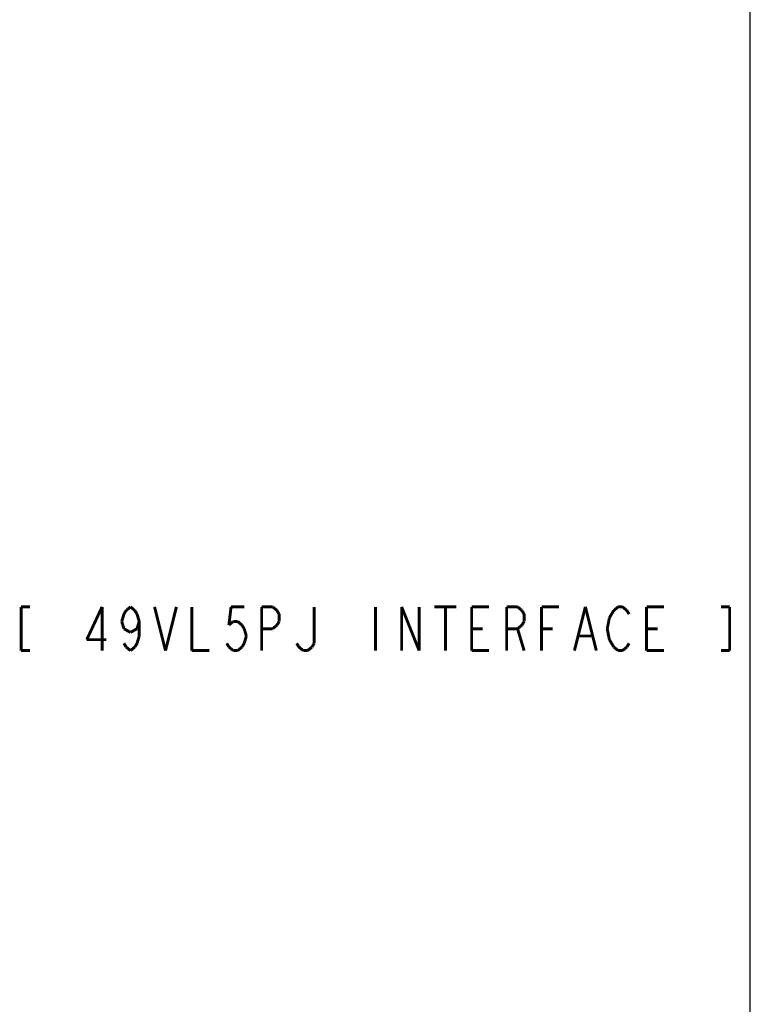
# Model space of a CAD drawing. Units: millimetres. Extents: x 0 to 4256, y 0 to 2964.
# Drawn here: x 3838 to 4256, y 563 to 1125 of the extents above; entities that cross this region are included whole.
import ezdxf

# ---------------------------------------------------------------- set-up
doc = ezdxf.new("R2010")
doc.units = ezdxf.units.MM
doc.header["$LTSCALE"] = 234.08
doc.layers.get('0').update_dxf_attribs({"linetype": 'CONTINUOUS'})

msp = doc.modelspace()

# ---------------------------------------------------------------- linework, layer by layer
at = {"color": 7, "linetype": 'Continuous'}
msp.add_line((4256, 0), (4256, 2964), dxfattribs=at)
msp.add_line((4256, 0), (4256, 2964), dxfattribs=at)
at = {"color": 2, "linetype": 'Continuous', "const_width": 1.666}
for points in [[(3844.207, 789.687), (3839.207, 789.687)], [(3839.207, 789.687), (3839.207, 764.687)], [(3885.457, 789.687), (3876.707, 770.937)], [(3885.457, 764.687), (3885.457, 789.687)], [(3897.957, 785.521), (3899.207, 787.604)], [(3899.207, 787.604), (3901.707, 789.687)], [(3901.707, 789.687), (3904.207, 787.604)], [(3904.207, 787.604), (3905.457, 785.521)], [(3915.457, 789.687), (3921.707, 764.687)], [(3921.707, 764.687), (3927.957, 789.687)], [(3936.707, 789.687), (3936.707, 764.687)], [(3959.207, 789.687), (3957.957, 779.271)], [(3966.707, 789.687), (3959.207, 789.687)], [(3976.707, 789.687), (3982.957, 789.687)], [(3976.707, 764.687), (3976.707, 789.687)], [(3982.957, 789.687), (3985.457, 787.604)], [(3985.457, 787.604), (3986.707, 785.521)], [(4006.707, 789.687), (4006.707, 768.854)], [(4041.707, 789.687), (4041.707, 764.687)], [(4056.707, 789.687), (4066.707, 764.687)], [(4056.707, 764.687), (4056.707, 789.687)], [(4066.707, 764.687), (4066.707, 789.687)], [(4075.457, 789.687), (4087.957, 789.687)], [(4081.707, 789.687), (4081.707, 764.687)], [(4096.707, 789.687), (4106.707, 789.687)], [(4096.707, 764.687), (4096.707, 789.687)], [(4116.707, 789.687), (4122.957, 789.687)], [(4116.707, 764.687), (4116.707, 789.687)], [(4122.957, 789.687), (4125.457, 787.604)], [(4125.457, 787.604), (4126.707, 785.521)], [(4136.707, 789.687), (4146.707, 789.687)], [(4136.707, 764.687), (4136.707, 789.687)], [(4155.457, 764.687), (4161.707, 789.687)], [(4161.707, 789.687), (4167.957, 764.687)], [(4175.457, 783.437), (4177.957, 787.604)], [(4177.957, 787.604), (4180.457, 789.687)], [(4180.457, 789.687), (4182.957, 789.687)], [(4182.957, 789.687), (4185.457, 787.604)], [(4185.457, 787.604), (4186.707, 785.521)], [(4196.707, 789.687), (4206.707, 789.687)], [(4196.707, 764.687), (4196.707, 789.687)], [(4244.207, 789.687), (4239.207, 789.687)], [(4244.207, 764.687), (4244.207, 789.687)], [(3896.707, 781.354), (3897.957, 785.521)], [(3897.957, 777.187), (3896.707, 781.354)], [(3905.457, 785.521), (3906.707, 781.354)], [(3906.707, 781.354), (3905.457, 777.187)], [(3906.707, 781.354), (3906.707, 773.021)], [(3957.957, 779.271), (3960.457, 781.354)], [(3960.457, 781.354), (3962.957, 781.354)], [(3962.957, 781.354), (3965.457, 779.271)], [(3986.707, 781.354), (3985.457, 779.271)], [(3986.707, 785.521), (3986.707, 781.354)], [(4126.707, 781.354), (4125.457, 779.271)], [(4126.707, 785.521), (4126.707, 781.354)], [(4174.207, 777.187), (4175.457, 783.437)], [(3901.707, 775.104), (3897.957, 777.187)], [(3905.457, 777.187), (3901.707, 775.104)], [(3965.457, 779.271), (3966.707, 777.187)], [(3966.707, 777.187), (3967.957, 773.021)], [(3982.957, 777.187), (3976.707, 777.187)], [(3985.457, 779.271), (3982.957, 777.187)], [(4096.707, 777.187), (4102.957, 777.187)], [(4122.957, 777.187), (4116.707, 777.187)], [(4125.457, 779.271), (4122.957, 777.187)], [(4122.957, 777.187), (4126.707, 764.687)], [(4136.707, 777.187), (4142.957, 777.187)], [(4175.457, 770.937), (4174.207, 777.187)], [(4196.707, 777.187), (4202.957, 777.187)], [(3876.707, 770.937), (3887.957, 770.937)], [(3906.707, 773.021), (3905.457, 768.854)], [(3967.957, 773.021), (3966.707, 768.854)], [(4157.957, 773.021), (4165.457, 773.021)], [(4177.957, 766.771), (4175.457, 770.937)], [(3839.207, 764.687), (3844.207, 764.687)], [(3899.207, 766.771), (3897.957, 768.854)], [(3901.707, 764.687), (3899.207, 766.771)], [(3904.207, 766.771), (3901.707, 764.687)], [(3905.457, 768.854), (3904.207, 766.771)], [(3936.707, 764.687), (3946.707, 764.687)], [(3957.957, 766.771), (3956.707, 768.854)], [(3960.457, 764.687), (3957.957, 766.771)], [(3962.957, 764.687), (3960.457, 764.687)], [(3965.457, 766.771), (3962.957, 764.687)], [(3966.707, 768.854), (3965.457, 766.771)], [(3997.957, 766.771), (3996.707, 768.854)], [(4000.457, 764.687), (3997.957, 766.771)], [(4002.957, 764.687), (4000.457, 764.687)], [(4005.457, 766.771), (4002.957, 764.687)], [(4006.707, 768.854), (4005.457, 766.771)], [(4106.707, 764.687), (4096.707, 764.687)], [(4180.457, 764.687), (4177.957, 766.771)], [(4182.957, 764.687), (4180.457, 764.687)], [(4185.457, 766.771), (4182.957, 764.687)], [(4186.707, 768.854), (4185.457, 766.771)], [(4206.707, 764.687), (4196.707, 764.687)], [(4239.207, 764.687), (4244.207, 764.687)]]:
    msp.add_lwpolyline(points, dxfattribs=at)

doc.saveas('drawing.dxf')
